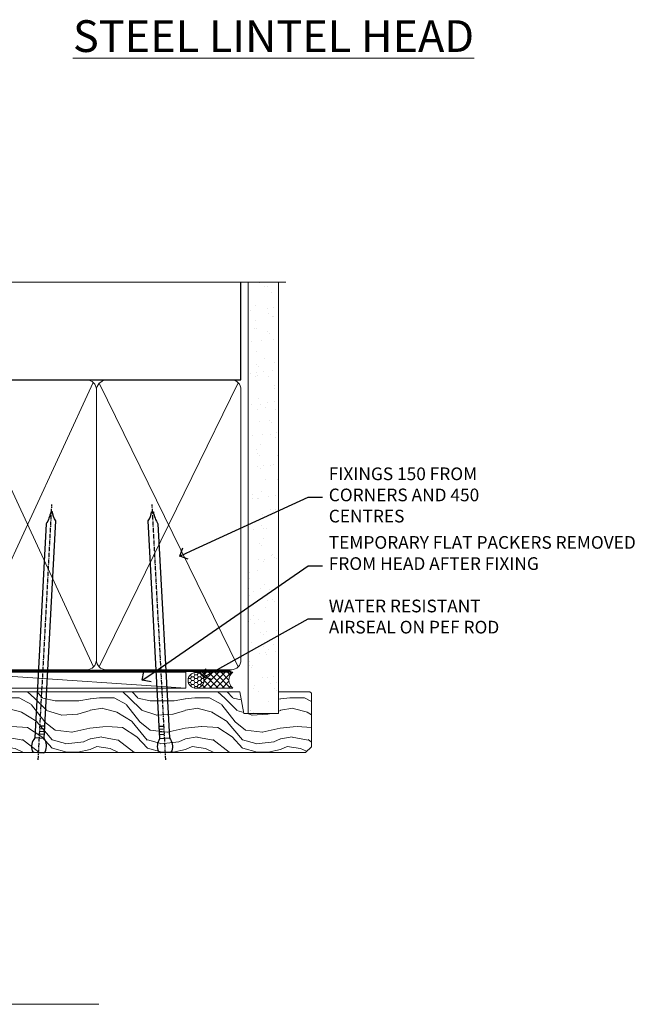
# Model space of a CAD drawing. Units: millimetres. Extents: x -28 to 10153, y -946 to 1833.
# Drawn here: x 1399 to 1598, y 914 to 1224 of the extents above; entities that cross this region are included whole.
import ezdxf
from ezdxf import colors
from ezdxf.entities.mleader import LeaderData, LeaderLine
from ezdxf.math import Vec2, Vec3

# ---------------------------------------------------------------- set-up
doc = ezdxf.new("R2010")
doc.units = ezdxf.units.MM
doc.linetypes.add('CENTER', pattern=[2, 1.25, -0.25, 0.25, -0.25])
doc.linetypes.add('Dashed', pattern=[564.4444465637206, 282.2222232818604, -282.2222232818602])
doc.layers.add('Aluminium Systems Ltd Joinery Detail', color=7, linetype='Continuous')
doc.layers.add('Aluminium Systems Ltd Notes', color=7, linetype='Continuous')
doc.styles.add('ASL TXT 50', font='romans.shx', dxfattribs={"height": 100})
doc.styles.get("Standard").update_dxf_attribs({"font": 'arial.ttf'})

# ---------------------------------------------------------------- blocks, each defined once
blk = doc.blocks.new('F329')
blk.add_lwpolyline([(17.09999999996862, 34.00000000004673), (17.09999999996498, 33.40000000005546, -0.9999999999999999), (16.09999999997225, 33.40000000005546), (16.09999999996862, 33.80000000005691), (14.29999999997298, 33.80000000004964), (14.29999999997298, 28.80000000002053), (16.09999999996862, 28.80000000002781), (16.09999999997589, 29.20000000005109, -0.9999999999999999), (17.09999999996862, 29.20000000005109), (17.09999999996862, 28.60000000005255), (18.59999999996862, 28.60000000005255), (18.59999999996498, 29.25000000004673, -0.9999999999999999), (19.49999999996643, 29.25000000004673), (19.49999999997007, 28.60000000003799, -0.4142135623720295), (18.49999999997371, 27.60000000003799), (16.59999999998317, 27.60000000003799), (16.59999999997225, 26.50000000001762, -0.9999999999999999), (15.79999999998026, 26.50000000001762), (15.79999999998026, 27.60000000002344), (14.29999999996934, 27.60000000002344), (14.29999999996571, 16.40000000002635), (15.79999999998026, 16.40000000002635), (15.7999999999839, 17.50000000003217, -0.9999999999999999), (16.59999999997225, 17.50000000003217), (16.59999999998317, 16.00004306679637), (27.82833391306039, 16.00005000007093, -0.2679491924303516), (28.69435931684271, 15.50005000007096), (29.29951905281186, 14.45188259069562, -0.3377022894521077), (29.18365384612397, 13.54989722801417, 0.1972789002252907), (28.64999999997517, 12.250000000054), (28.64999999997517, 10.40000000005546), (28.95240110178119, 10.40000000005546), (29.30401125039779, 10.83857840786675, 0.3667078038731517), (31.69598874954963, 10.83857840786675), (32.04759889816623, 10.40000000005546), (32.34999999997953, 10.40000000004818), (32.34999999997953, 12.250000000054, 0.1972789002235815), (31.81634615383072, 13.5498972280069, -0.3377022894572669), (31.70048094714284, 14.45188259069562), (32.30564068311205, 15.50005000007093, -0.2679491924303506), (33.17166608689431, 16.0000500000709), (44.39999999996061, 16.00005000007093), (44.39999999997517, 17.50000000003217, -0.9999999999999999), (45.19999999996716, 17.50000000003217), (45.19999999996716, 16.40000000002635), (46.69999999998171, 16.40000000002635), (46.69999999997808, 27.60000000002344), (45.19999999996716, 27.60000000002344), (45.19999999996352, 26.50000000001762, -0.9999999999999999), (44.39999999997517, 26.50000000001762), (44.39999999996789, 27.60000000001617, -0.127016653801013), (44.49999999997371, 27.98729833465347), (44.49999999997371, 29.25000000004673, -0.9999999999999999), (45.39999999997517, 29.25000000004673), (45.39999999997153, 28.60000000005255), (46.89999999997153, 28.60000000005255), (46.89999999997153, 34.00000000004673), (45.39999999997153, 34.00000000004673), (45.39999999997153, 33.35000000005255, -0.9999999999999999), (44.49999999997735, 33.35000000005255), (44.49999999997371, 34.50000000004673, -0.414213562373095), (44.99999999997371, 35.00000000004673), (47.49999999997371, 35.00000000004673, -0.414213562373095), (47.99999999997371, 34.50000000004673), (47.99999999997371, 5.750000000046725, -0.9999999999999999), (47.09999999997225, 5.750000000046725), (47.09999999997225, 6.40000000004818), (45.59999999997953, 6.40000000004818), (45.59999999997953, 1.000000000054001), (47.09999999997225, 1.000000000054001), (47.09999999997225, 1.65000000004818, -0.9999999999999999), (47.99999999997371, 1.65000000004818), (47.99999999997371, 0.5000000000540012, -0.4142135623645707), (47.49999999997371, 5.400124791776761e-11), (41.09999999997953, 4.672529030358419e-11, -0.4142135623816193), (40.59999999997225, 0.5000000000540012), (40.59999999999408, 3.30000000004236, -0.4142135623709029), (40.89999999999336, 3.600000000045299), (41.49999999999554, 3.60000000004527, -0.414213562374871), (41.79999999999481, 3.30000000004236), (41.7999999999839, 1.200000000043815), (44.29999999998026, 1.200000000051091), (44.29999999998026, 6.700000000051091, -0.414213562373095), (45.29999999998026, 7.700000000051091), (46.69999999997808, 7.700000000051091), (46.69999999997444, 15.0000000000249), (45.19999999996716, 15.0000000000249), (45.19999999996716, 14.90004269630606, -0.4142137432235993), (44.89999981472565, 14.60004269630315), (33.40260619456885, 14.60005000006947), (33.19479826779852, 14.24011615137294, -0.1603797957222494), (33.84999999997225, 12.250000000054), (33.84999999997225, 10.20000000003654), (35.19999999996716, 10.20000000003654, -0.414213562373095), (36.19999999996716, 9.200000000036539), (36.1999999999708, 8.800000000027808, -0.414213562373095), (35.89999999996789, 8.500000000024897), (35.29999999997662, 8.500000000032173, -0.4142135623659916), (34.99999999998099, 8.800000000035084), (34.99999999997371, 9.000000000054001), (30.79999999996934, 9.000000000054001), (30.49999999997371, 9.30000000004236), (30.1999999999708, 9.00000000003945), (25.99999999998099, 9.00000000003945), (25.99999999998099, 8.80000000004236, -0.4142135623659916), (25.69999999998535, 8.50000000003945), (25.09999999998317, 8.500000000032173, -0.4142135623695433), (24.7999999999839, 8.800000000035084), (24.7999999999839, 9.200000000029263, -0.414213562373095), (25.7999999999839, 10.20000000002926), (27.14999999996061, 10.20000000003654), (27.14999999998244, 12.25000000007583, -0.1603797945359014), (27.80520172294482, 14.24011613890923), (27.59739388770967, 14.60004985747526), (16.10000018522177, 14.60004269630315, -0.4142137432235994), (15.79999999998026, 14.90004269630606), (15.79999999998026, 15.0000000000249), (14.29999999997662, 15.0000000000249), (14.2999999999648, 8.800000000039631), (14.99999999995961, 8.800000000039631, -0.4142135623836172), (15.49999999995961, 8.300000000021669), (15.49999999994847, 8.000000000039563), (14.29999999997298, 8.00000000003945), (14.29999999996934, 3.600000000059822), (20.0999999999577, 3.60000000004527, -0.4142135623699871), (20.39999999995698, 3.30000000004236), (20.39999999997517, 0.5000000000540012, -0.414213562373095), (19.89999999997517, 5.400124791776761e-11), (18.74999999996643, 4.672529030358419e-11, -0.9999999999999999), (18.74999999996643, 0.9000000000554564), (19.39999999996789, 0.9000000000481805), (19.39999999996061, 2.40000000004818), (13.99999999997371, 2.40000000004818), (13.99999999997371, 0.9000000000481805), (14.64999999996789, 0.9000000000481805, -0.9999999999999999), (14.64999999996061, 5.400124791776761e-11), (13.49999999997371, 5.400124791776761e-11, -0.4142135623688329), (12.99999999996643, 0.5000000000540012), (12.99999999994665, 23.30000000011216, 0.414213562370964), (12.49999999995029, 23.80000000011216), (4.114256678145722, 23.80000000011935, 0.1790324006759727), (0.9904729642146037, 22.64444444455862, -0.9999999999993784), (0.2095270357322931, 23.55555555566798, -0.1790324006760845), (4.114256678146972, 25.0000000001238), (12.99999999997166, 25.00000000012358), (12.99999999997371, 34.50000000004673, -0.414213562373095), (13.49999999997371, 35.00000000004673), (18.99999999996643, 35.00000000004673, -0.414213562373095), (19.49999999996643, 34.50000000004673), (19.49999999996643, 33.35000000005255, -0.9999999999999999), (18.59999999996498, 33.35000000005255), (18.59999999996862, 34.00000000004673)], format="xyb", close=True)
blk = doc.blocks.new('SH251BX')
for p, q in [((-0.2405423936736355, 6.769971955096509), (-0.1116892806821994, 0.5)), ((0.2406386071446462, 6.769969977434442), (0.1117339736544665, 0.5)), ((-2.399999999999991, 5.5), (-1.249999999999986, 0.5)), ((-1.969181348383543, 5.589808257837603), (-1.016863522894184, 0.5)), ((-1.535036142188758, 5.661837235995932), (-0.787287630542508, 0.5)), ((-1.098297786556074, 5.715965255317627), (-0.560431040688897, 0.5)), ((-0.6597040672549923, 5.752100876885379), (-0.3354905287814489, 0.5)), ((0.6597919137770845, 5.75209545373454), (0.3355353731376312, 0.5)), ((1.098385336027306, 5.715956226912766), (0.5604761898704709, 0.5)), ((1.53512324671108, 5.66182461758882), (0.7873332421659853, 0.5)), ((1.969267860810575, 5.589792070744636), (1.016909760990544, 0.5)), ((2.400085774185541, 5.49998027156613), (1.250047037445896, 0.5))]:
    blk.add_line(p, q)
blk.add_lwpolyline([(2.399999999999991, 0), (2.399999999999991, 0.5), (-2.399999999999991, 0.5), (-2.399999999999991, 0)], close=True)
blk = doc.blocks.new('SH250B')
for p, q in [((-2.399999999999991, 5.5), (-1.249999999999986, 0.5)), ((-1.969181348383543, 5.589808257837603), (-1.016863522894184, 0.5)), ((-1.535036142188758, 5.661837235995932), (-0.7872876305424796, 0.5)), ((-1.098297786556074, 5.715965255317627), (-0.560431040688897, 0.5)), ((-0.6597040672549923, 5.752100876885379), (-0.3354905287814489, 0.5)), ((-0.2199959043364714, 5.770183056490396), (-0.1116892806821994, 0.5)), ((0.2200838995095609, 5.770181247754977), (0.1117339736544665, 0.5)), ((0.6597919137771129, 5.75209545373454), (0.3355353731376312, 0.5)), ((1.098385336027306, 5.715956226912766), (0.5604761898704993, 0.5)), ((1.53512324671108, 5.66182461758882), (0.7873332421659853, 0.5)), ((1.969267860810604, 5.589792070744636), (1.016909760990544, 0.5)), ((2.400085774185541, 5.49998027156613), (1.250047037445896, 0.5))]:
    blk.add_line(p, q)
blk.add_lwpolyline([(-2.399999999999991, 0), (2.399999999999991, 0), (2.399999999999991, 0.5), (-2.399999999999991, 0.5)], close=True)
blk = doc.blocks.new('DY221-Comp')
at = {"color": 1}
blk.add_lwpolyline([(-1.819871826605322, -0.8847475032971488), (-2.101763809020667, -0.9602802323379365, 0.3394542588633712), (-2.25, -1.153465397595937), (-2.25, -1.800000000000182, -0.1052493344124674), (-2.26733763571383, -1.881452198701481), (-3.793344089284346, -5.303630496754522, -0.9133919180647162), (-4.73584436496958, -4.981867646145474), (-3.771331644650672, -1.015104479071852, 0.1257362244887155), (-3.772484225380595, -0.9160877285103197), (-4.004079121606992, -0.05176380945886194, -0.1316524975874038), (-4.004079121606992, 0.05176380858210905), (-3.772484225380595, 0.9160877285103197, 0.1257362244887155), (-3.771331644650672, 1.015104479071852), (-4.73584436496958, 4.981867646145474, -0.913391918064716), (-3.793344089284346, 5.303630496754522), (-2.26733763571383, 1.881452198701481, -0.1052493344124674), (-2.25, 1.800000000000182), (-2.25, 1.153465397595937, 0.3394542588633712), (-2.101763809020667, 0.9602802323379365), (-1.819871826605322, 0.8847475032971488)], format="xyb", dxfattribs=at)
blk.add_lwpolyline([(0, 1.125), (-0.3014428414849135, 0), (0, -1.125), (0, -2.5), (-1, -2.5), (-1, -1.11803398874963, -0.447213595499958), (-2.25, 0, -0.4472135954999584), (-1, 1.11803398874963), (-1, 2.5), (0, 2.5)], format="xyb", close=True, dxfattribs=at)
blk = doc.blocks.new('DY445')
blk.add_lwpolyline([(4.749999978884219, 8.84397432038677), (6.249999978884219, 9.781278348250755), (6.249999978884226, 11.28127834825076), (0.3278039087574705, 10.7631533289369, 0.3639702342661976), (0.1459961176886502, 10.58134553786808), (-2.111577046548518e-08, 8.912602035332263), (1.749999978884219, 8.912602035332256), (1.749999978884226, 5.912602035332263), (-2.111577046548518e-08, 5.759496874161904), (-2.111577046548518e-08, 5.459496874161893), (2.488722065170698, 2.493553386861443), (1.949999978884229, 2.446421311520339), (1.949999978884229, 2.146421311520335), (3.751061303803276, 7.065573015552218e-09), (4.1545633216341, 7.065573015552218e-09), (6.249999978884219, 2.022622564681807), (6.249999978884205, 2.822622564681811), (4.749999978884226, 2.691389569392932), (4.749999978884219, 4.774702138350111), (6.249999978884212, 5.506301021198897), (6.249999978884212, 6.306301021198916), (4.749999978884219, 6.175068025910026)], format="xyb", close=True)
blk = doc.blocks.new('F338-20322')
blk.add_lwpolyline([(-1.19338636750399e-08, 1.300000700544706, -0.4142135623784227), (0.1999999880632259, 1.500000700545433), (0.9999999880588604, 1.500000700534518, -0.414213562373095), (1.19999998805595, 1.30000070053379), (1.19999998805595, 1.20000001407411), (8.999999988066136, 1.200000014066834), (8.999999988073412, 1.300000700537428, -0.4142135623837504), (9.199999988070502, 1.500000700541793), (9.799999988054495, 1.500000700541793, -0.4142135623624396), (9.999999988051584, 1.300000700541066), (9.999999988051584, 1.20000001407411), (15.21366464303328, 1.200000014070017, 0.6994329231743273), (15.34254053891728, 1.552941190540372, -0.137749303502272), (13.85344351037362, 3.744521663341716, -1.031095482841846), (13.69822486290544, 4.32380554197513, -0.1688100469614476), (14.12770015584972, 7.512011356063798, 0.5590845508764883), (13.94923893877991, 7.802297533288201), (12.23069327060757, 7.802297538199159), (11.42484443695186, 6.406526415087402), (11.56568541302393, 6.265685439011865, -0.1989123673763069), (11.79999998806746, 5.700000014069932), (11.79999998806746, 4.950000014079908, -0.9999999999999999), (10.99999998806739, 4.950000014079908), (10.99999998806733, 5.700000014069762), (10.58786795370874, 6.11213204843904, -0.3394542588596877), (10.54019236693212, 6.474264082792249), (11.24999998806739, 7.703686946198193), (11.24999998806739, 9.000000014069801), (11.45201377500202, 10.73470184144191, -0.9436512423673917), (12.04999998806746, 10.70000001406976), (12.04999998806746, 8.602297539429888), (14.87994044269637, 8.602297530628764, -0.05043928866974742), (15.61444443250339, 9.26024863450343, -0.9999999999999999), (16.08555554361614, 8.613677431165613, 3.070552082545738), (20.91444443251778, 8.613677431165655, -0.9999999999999999), (21.38555554363059, 9.260248634503714, -0.05043928866974742), (22.12005953343773, 8.602297530629102), (24.94999998806664, 8.60229753943048), (24.94999998806624, 10.70000001407033, -0.9436512423673031), (25.54798620113162, 10.73470184144259), (25.74999998806659, 9.000000014070537), (25.74999998806676, 7.703686946198872), (26.45980760920214, 6.474264082792956, -0.339454258859699), (26.41213202242558, 6.112132048439776), (25.99999998806699, 5.70000001407047), (25.99999998806705, 4.950000014080588, -0.9999999999999999), (25.19999998806698, 4.950000014080532), (25.19999998806686, 5.700000014070556, -0.1989123673763006), (25.43431456311039, 6.265685439012517), (25.5751555391824, 6.406526415088054), (24.76930670552657, 7.802297538199753), (23.05076103735423, 7.802297533288652, 0.5590845508763945), (22.87229982028443, 7.512011356064193, -0.3478276826590283), (21.6574594372175, 1.552941190540654, 0.6994329231743278), (21.78633533310149, 1.200000014070328), (26.99999998808319, 1.200000014074904), (26.99999998808319, 1.30000070054186, -0.4142135623624396), (27.19999998808022, 1.500000700542616), (27.79999998806427, 1.500000700542673, -0.4142135623837504), (27.99999998806136, 1.300000700538307), (27.99999998806864, 1.200000014067713), (35.79999998807882, 1.200000014075727), (35.79999998807882, 1.300000700535406, -0.414213562373095), (35.99999998807586, 1.500000700536162), (36.79999998807155, 1.500000700547162, -0.4142135623784227), (36.99999998806864, 1.300000700546434), (36.99999998807603, 0.2000000140758686, -0.4142135623784227), (36.79999998807894, 1.40714746521553e-08), (18.49999998806744, 1.406977112594632e-08), (0.19999998805595, 1.406974625695057e-08, -0.4142135623784227), (-1.194113963265409e-08, 0.2000000140741118)], format="xyb", close=True)
blk = doc.blocks.new('F306-20241')
for points in [[(77.51296657067414, 40.34080579097287, 0.6666226859083916), (77.6549955561828, 39.99999468602255), (77.94998955618084, 39.99999468602257), (77.94998955617538, 25.19999991253647), (45.04998980844593, 25.19999782243761), (45.04998980843501, 42.89995344532147), (52.70001113474845, 42.89995344532147), (52.70001113474845, 40.49996265348094, 0.4142135623752261), (53.20001113475209, 39.99996265348094), (53.50001113474772, 39.99996265348821, 0.4142135623698984), (54.00001113474227, 40.49996265348821), (54.00001113474408, 43.69995344533893, 0.414213562373095), (53.50001113474408, 44.19995344533893), (42.50000034547028, 44.19995344530983), (42.50000034546846, 53.69990840355243, 0.4142136823975805), (42.00000014057386, 54.1999084035524), (28.49998955620194, 54.19990287140902, 0.414213562373095), (27.99998955620194, 53.69990287140902), (27.99998955620194, 50.4999120795583, 0.4142135623752261), (28.49998955620558, 49.9999120795583), (28.79998955619939, 49.99991207956558, 0.414213562373095), (29.29998955619939, 50.49991207956558), (29.29998955619138, 52.69990287142065), (39.00000034545999, 52.69990287147402, -0.4142135623744603), (41.00000034547108, 50.69990287147567), (41.00000034547648, 44.19995867731416), (38.14998955618339, 44.19995867733454), (38.1499895561852, 47.69991207956267, 0.4142135623677756), (37.84998955618593, 47.9999120795583), (37.14998955618157, 47.99991207956558, 0.4142135623748682), (36.84998955618229, 47.69991207956994), (36.84998955618593, 35.19991225961351), (3.949989808458298, 35.19990973073075), (3.949989808449203, 52.8998708388863), (7.445005134736306, 52.8998708388863), (7.445005134736306, 51.41437582718578, 0.1062877986505431), (7.685810299818144, 50.2943753708569, 0.2949407518126937), (8.141625877579457, 49.99988004702391), (8.950011134752089, 49.99988004702394, 0.6666226859083622), (9.092040120260748, 50.3406911519742, -0.1977935470138203), (8.650011134752816, 51.4143758271712), (8.65001113480011, 52.93937582717265), (8.895384197207562, 52.93937582717265), (9.194760029977786, 52.58259360292506, -0.363970234266197), (11.15526223952347, 52.58259360293232), (11.45463807230098, 52.93937582717265), (11.70001113476664, 52.93937582717265), (11.70001113475209, 51.41437582717121, -0.1977935470142012), (11.25798214924598, 50.3406911519742, 0.6666226859217653), (11.40001113475282, 49.99988004703118), (12.50001113475864, 49.99988004705304, 0.4142135623698984), (13.00001113475318, 50.49988004705304), (13.00001113475318, 53.69987083890376, 0.414213562373095), (12.50001113475318, 54.19987083890376), (2.000000345483016, 54.19987083887466, -0.4142135623741606), (1.500000345481197, 54.69987083887466), (1.500000345481197, 62.69987083888921, 0.4142135623741606), (1.000000345479378, 63.19987083888921), (0.5000003454818795, 63.19987083888921, 0.4142135624700591), (3.4548187954897e-07, 62.69987083872368), (3.480642192243977e-07, 54.89987083821362, 0.4142135622761226), (2.000000348064219, 52.89987083887578), (2.000000345479378, 52.89987083887578), (2.049989808445929, 52.89987083887175, -0.4142135623741606), (2.549989808447748, 52.39987083887175), (2.5499898084623, 25.99999991799626, 0.414213562372787), (9.5499898084623, 18.99999991800362), (9.775012134747698, 18.99999991800362), (10.57501049586844, 19.00000055689091), (12.34998145345062, 19.00000166321482, -0.4142137449292868), (25.34998955616769, 6.000001663214761), (25.34998955616956, 0.4999999179890722, 0.414213562373095), (25.84998955616956, -8.201092782655905e-08), (30.89998955616883, -8.201092782655905e-08, 0.414213562373095), (31.39998955616883, 0.4999999179890722), (31.39998955616883, 3.024999917983251, 0.170570731648063), (30.73515439132335, 4.917153968493942, 1.000000000006803), (29.56482472099616, 3.978895761636558, -0.1705707316480453), (29.89998955615427, 3.024999917983266), (29.89998955615792, 1.499999917989072), (29.59758845434826, 1.499999917989072), (29.32888539980976, 1.835164753156306, -0.3513641844633619), (27.42109371252138, 1.835164753156285), (27.15239065796831, 1.499999917989072), (26.84998955615865, 1.499999917989072), (26.84998955616774, 3.024999917997803, -0.1705705329738753), (27.18515365471339, 3.978894842806803, 0.6061962302245082), (26.64998955042083, 5.196362776671009), (26.64998955616883, 8.999999917989072), (30.14982782848355, 10.27383687385256, 0.315298788879153), (31.399989556167, 12.05925285334547), (31.39998955617065, 18.49999991800362, -0.414213562373095), (31.89998955617065, 18.99999991800362), (47.26298403994164, 18.99999991800357, 0.1989123673793711), (48.60648692419461, 19.55649703374765), (50.89967848123828, 21.84968859078612, -0.1989127773880363), (55.84943699283966, 23.89994112246593), (74.39447100641391, 23.89991186555201, 0.6621348866904504), (75.45719020853231, 23.3494252053388, -0.1746888556489958), (76.42999555617696, 23.69999991798615), (77.95499555618207, 23.69999991800071), (77.95499555618207, 23.45462685553142), (77.59821333193813, 23.15525102275208, -0.363970234267187), (77.59821333193632, 21.19474881321007), (77.95499555618207, 20.895372980438), (77.95499555618207, 20.64999991802691), (76.42999555618425, 20.64999991798325, -0.1746888556485237), (75.45719020853231, 21.0005746306306, 0.3870503614449076), (74.58293245585864, 20.95961932574936), (73.38582128716061, 19.76250815705501, 0.6681786379194946), (73.70166254119667, 18.99999991800365), (76.02999555617552, 18.99999991800362), (76.42999555617698, 19.39999991800508), (76.82999555617843, 18.99999991800362), (80.7501251170057, 18.99999991800362), (81.1501295561853, 19.40000435719051), (87.35012955618603, 19.40000435719051), (87.75012955618749, 19.00000435718906), (90.1501295561853, 19.00000435718906, 0.9999999999999999), (90.1501295561853, 20.20000435719342), (79.34998955618593, 20.20000435719342), (79.34998955617866, 42.89998913284583), (82.80000009321574, 42.89999041302147), (82.8000000932121, 40.10000435720215, 0.4142135623736278), (83.3000000932121, 39.60000435720215), (83.60000009320956, 39.60000435719488, 0.414213562373095), (84.10000009320956, 40.10000435719488), (84.10000009321502, 43.69999070987618, 0.4142135623688329), (83.60000009321138, 44.19999070987618), (69.49998955619284, 44.19998547784419, 0.414213562373095), (68.99998955619284, 43.69998547784419), (68.99998955619284, 40.49999468600075, 0.4142135623752261), (69.49998955619648, 39.99999468600075), (69.7999895561903, 39.99999468600075, 0.414213562373095), (70.2999895561903, 40.49999468600075), (70.2999895561812, 42.89998547785584), (73.69998955616629, 42.89998547787039), (73.69998955616629, 41.41449046618439, 0.1062877986505431), (73.94079472124812, 40.29449000985554, 0.2949407518126937), (74.39661029900944, 39.99999468602255), (75.20499555618207, 39.99999468602985, 0.6666226859045471), (75.34702454169073, 40.34080579097287, -0.1977935470138129), (74.9049955561828, 41.41449046616982), (74.90499555616825, 42.93949046617129), (75.1503686186339, 42.93949046617129), (75.44974445141142, 42.58270824193099, -0.3639702342667964), (77.41024666095525, 42.582708241931), (77.70962249372732, 42.93949046617129), (77.95499555613478, 42.93949046617129), (77.95499555618207, 41.41449046616984, -0.1977935470138128)], [(8.650014134753832, 22.19999391800596), (8.650014134753832, 20.67499767828488), (8.948488358454227, 20.67499767828488), (9.145448455445717, 21.07499767828631, 0.388515209728193), (11.20457381406104, 21.07499767828634), (11.40153391105432, 20.67499767828488), (11.70000813475289, 20.67499767828488), (11.70000813475289, 22.19999391800596, 0.1725929155824973), (11.35731217199699, 23.16320734572584, -1.000000000005028), (12.44270309751147, 24.04746869783044, -0.1725929155825966), (13.10000513475333, 22.19999391800596), (13.10000513492274, 20.38045633724137, -0.3138049261059122), (26.0966023214672, 10.28843231800121), (29.67099962782922, 11.58940654295347, 0.3152987888791591), (29.99998955616692, 12.05925285334635), (29.99998955617056, 18.49999991800439, -0.414213562373095), (31.89998955617065, 20.3999999180036), (47.26298403994164, 20.39999991800354, 0.1989123673793711), (47.61653743053451, 20.54644652740987), (48.96298214804412, 21.89289124491654, 0.6681786608926974), (48.25587530332947, 23.59999802610383), (44.44998987198986, 23.59999778432029, -0.4142135809802088), (43.44998980846103, 24.59999778432012), (43.4499898084579, 42.79995867729659), (38.44998955618374, 42.79995867733243), (38.44998955618607, 34.59991230573337, -0.4142135398597311), (37.44998963305179, 33.59991230573308), (28.44998955618624, 33.59991161394143), (25.44998955618647, 33.79991138334421), (3.949989808457843, 33.79990973073077), (3.949989808462391, 25.99999991799714, 0.2950301504993322), (7.250017135054236, 20.89410864403625), (7.250017134755211, 22.19999391800596, -0.1725930987739162), (7.907320486604107, 24.04747031144873, -1.000000000004079), (8.992710782906784, 23.16320818701557, 0.17259309877381)]]:
    blk.add_lwpolyline(points, format="xyb", close=True)
blk = doc.blocks.new('Residential Double Hung Head')
at = {"layer": 'Aluminium Systems Ltd Joinery Detail', "lineweight": 5}
h = blk.add_hatch(dxfattribs=at)
h.set_pattern_fill('NET', color=256, scale=0.5, angle=-45.00000000000003)
h.set_pattern_definition([(314.9999999999999, (355.6295438954012, -293.106271496281), (1.122532015133645, 1.122532015133644), []), (44.99999999999994, (355.6295438954012, -293.106271496281), (-1.122532015133644, 1.122532015133645), [])])
edge = h.paths.add_edge_path()
edge.add_line((-169.3951778951682, -54.93264675007056), (-169.39517789517, -54.84106468040325))
edge.add_arc((-158.7879192827313, -49.93264675007556), 11.68787841526074, -155.1680647283649, -154.6723800044614)
edge.add_line((-169.3523171287975, -54.93264675007056), (-169.3951778951682, -54.93264675007056))
edge = h.paths.add_edge_path()
edge.add_arc((-173.4797765176399, -36.89667547434063), 16.12503820224115, -104.38586813227232, -75.66021161576703, ccw=False)
edge.add_line((-177.4860580755535, -52.51610456449824), (-177.4860580755535, -55.42703625669681))
edge.add_line((-177.4860580755535, -55.42703625669681), (-169.4860580755535, -55.42703625668226))
edge.add_line((-169.4860580755535, -55.42703625668226), (-169.4860580755544, -52.51932153795867))
blk.add_line((-109.3318269373212, -18.31208952890991), (-109.3318269373212, -91.89538613325522))
at = {"layer": 'Aluminium Systems Ltd Joinery Detail', "linetype": 'Continuous', "lineweight": 5}
blk.add_line((-193.6318015059162, -36.96782146457844), (-193.6318015059162, -91.89538613325522), dxfattribs=at)
at = {"layer": 'Aluminium Systems Ltd Joinery Detail', "lineweight": 5, "ltscale": 3}
for p, q in [((-181.4860580755535, -52.51610456449778), (-181.4860580755503, -90.09529249894467)), ((-180.4860580755535, -52.51610456449824), (-180.4860580755503, -90.09529249894513)), ((-179.4860580755535, -52.51610456449824), (-179.4860580755503, -90.09529249894513)), ((-178.4860580755535, -52.51610456449824), (-178.4860580755503, -90.09529249894513)), ((-168.4778389460262, -52.51610456449733), (-168.477838946023, -90.09529249894422)), ((-167.4778389460262, -52.51610456449778), (-167.477838946023, -90.09529249894467)), ((-166.4778389460262, -52.51610456449778), (-166.477838946023, -90.09529249894467)), ((-165.4778389460262, -52.51610456449778), (-165.477838946023, -90.09529249894467))]:
    blk.add_line(p, q, dxfattribs=at)
at = {"layer": 'Aluminium Systems Ltd Joinery Detail', "lineweight": 5}
for p, q in [((-169.4860580755535, -59.29837723184581), (-177.4860580755535, -55.42703625668226)), ((-169.4860580755535, -55.42703625668226), (-177.4860580755535, -59.29837723184581))]:
    blk.add_line(p, q, dxfattribs=at)
for points in [[(-182.4860580755503, -90.09529249894513), (-182.4860580755535, -52.51610456449824), (-181.4908751339544, -51.51610456449824), (-178.4861197276273, -51.51610456449824), (-177.4860580755535, -52.51610456449824), (-177.4860580755503, -90.09529249894513)], [(-169.477838946023, -90.09529249894467), (-169.4778389460262, -52.51610456449778), (-168.4826560044266, -51.51610456449778), (-165.4779005981, -51.51610456449778), (-164.4778389460262, -52.51610456449778), (-164.477838946023, -90.09529249894467)]]:
    blk.add_lwpolyline(points, dxfattribs=at)
blk.add_lwpolyline([(-169.4860580755535, -55.42703625668226), (-177.4860580755535, -55.42703625668226), (-177.4860580755535, -59.29837723184581), (-169.4860580755535, -59.29837723184581)], close=True, dxfattribs=at)
at = {"layer": 'Aluminium Systems Ltd Joinery Detail', "linetype": 'Continuous', "lineweight": 5}
blk.add_lwpolyline([(-55.81747057155917, -91.89538613325522), (-149.1313350116366, -91.89538613325522), (-149.99484034225, -89.03279151836932), (-150.24484034225, -87.92627856307315), (-151.1493384123028, -91.89538613325522), (-210.1102067508941, -91.89538613325522)], dxfattribs=at)
at = {"layer": 'Aluminium Systems Ltd Joinery Detail', "lineweight": 5}
blk.add_arc((-173.4760048484086, -35.57001573940086), 17.41408778410823, 256.6866556228487, 283.2453727299734, dxfattribs=at)
at = {"color": 0, "xscale": -1, "rotation": 180}
blk.add_blockref('F306-20241', (-193.6318018513981, 26.82328438850667), dxfattribs=at)
at = {"layer": 'Aluminium Systems Ltd Joinery Detail'}
for name, p in [('F338-20322', (-150.5652359650508, -19.01258605210713)), ('SH250B', (-159.4300323948628, -31.77662191017642))]:
    blk.add_blockref(name, p, dxfattribs=at)
for name, p, rotation in [('SH251BX', (-188.3300323948733, -33.07662191017933), 90), ('F329', (-142.7300323948934, -29.37662185408461), 180)]:
    blk.add_blockref(name, p, dxfattribs=dict(at, rotation=rotation))
at = {"layer": 'Aluminium Systems Ltd Joinery Detail', "xscale": -1, "rotation": 180}
for name, p in [('DY445', (-188.9002987473305, -55.42317664881291)), ('DY221-Comp', (-159.8300323948652, -60.67662185413162))]:
    blk.add_blockref(name, p, dxfattribs=at)
blk = doc.blocks.new('Nail 75 JH')
at = {"linetype": 'CENTER'}
blk.add_line((0, 2.300118051928621), (0, -78.25849807356508), dxfattribs=at)
for p, q in [((1.5, -4.488319011024487), (-1.5, -4.488319011024458)), ((1.499999999999886, -5.730112436134704), (0.1255879953777708, -5.730112436134732)), ((1.499999999999886, -6.600592455787137), (0.1255879953777708, -6.600592455787137)), ((1.499999999999886, -7.471072475439541), (0.1255879953777708, -7.471072475439541)), ((1.499999999999886, -8.341552495091946), (0.1255879953778276, -8.341552495091946))]:
    blk.add_line(p, q)
blk.add_lwpolyline([(-1.5, -4.488319011024458, -0.2475267649991796), (-2.057234792368547, -0.3562033463117587, -0.331135080274166), (-1.578358480166685, 0), (1.578358480166685, 0, -0.331135080274166), (2.057234792368547, -0.3562033463117587, -0.2475267649991796), (1.499999999999886, -4.488319011024487), (1.5, -73.20877276569331, 0.1245641564323093), (0.2845258915276077, -75.96790802185205), (-0.2515467734666004, -75.96790802185205, 0.1012549879648114), (-1.5, -72.05351818931658)], format="xyb", close=True)
blk = doc.blocks.new('Brick Veneer Residential Liner')
at = {"layer": 'Aluminium Systems Ltd Joinery Detail', "lineweight": 5}
h = blk.add_hatch(dxfattribs=at)
h.set_pattern_fill('HONEY', color=256, scale=0.2211125000000359, angle=360, style=0)
h.set_pattern_definition([(0, (-467.4951966491889, -268.0209684003905), (1.053048281250171, 0.6079775633750983), [0.7020321875001139, -1.404064375000228]), (120, (-467.4951966491889, -268.0209684003905), (-1.053048155438884, 0.6079777812866397), [0.7020321875001022, -1.404064375000204]), (59.99999999999994, (-467.4951966491889, -268.0209684003905), (1.258112869470804e-07, 1.215955344661738), [-1.404064375000228, 0.7020321875001139])])
edge = h.paths.add_edge_path()
edge.add_arc((52.83475623939216, 2.930632996624809), 2.5, 180.0000000000001, 360.00000000000006, ccw=False)
edge.add_arc((52.83475623939216, 2.930632996624809), 2.5, 0, 180.0000000000001, ccw=False)
h = blk.add_hatch(dxfattribs=at)
h.set_pattern_fill('NET', color=256, scale=0.4422249999999999, angle=225, style=0)
h.set_pattern_definition([(315, (-1834.954448102441, 4373.742029692468), (-0.9928234407849511, -0.9928234407849515), []), (225, (-1834.954448102441, 4373.742029692468), (-0.9928234407849515, 0.9928234407849511), [])])
edge = h.paths.add_edge_path()
edge.add_line((64.43456022031728, 5.493939559483351), (53.69162340054049, 5.500494018390327))
edge.add_arc((52.85522487365483, 3.035632060506032), 2.602903564714436, 283.05461229937526, 431.25644836746125, ccw=False)
edge.add_line((53.4431679159095, 0.4999999999995453), (64.47917578509782, 0.4999999999995453))
edge.add_arc((66.38332191296081, 3.014180606625814), 3.153866927914105, 128.1626499734255, 232.8610770962096, ccw=False)
h = blk.add_hatch(dxfattribs=at)
h.set_pattern_fill('WOOD-3', color=256, scale=97.5, angle=30, style=0, pattern_type=2)
h.set_pattern_definition([(4.76359999999984, (491.137605329045, -7171.838047056802), (-330.0000283895876, -29.9997459798375), [3.612479999999951, -357.6353699999959]), (348.6901, (494.7376053290444, -7171.538047056801), (120.0000225669286, -29.9999289648483), [4.58912999999999, -148.3814699999997]), (314.9999999999999, (499.2376053290444, -7172.438047056798), (-3.306523113702664e-14, -30.00000928346856), [3.39411, -39.03228]), (313.1523999999999, (501.637605329045, -7174.838047056802), (420.0000850164654, -449.9999261252569), [6.579509999999999, -651.37185]), (347.0054000000001, (506.137605329045, -7179.638047056803), (-270.0000230324819, 59.99992732735074), [4.002509999999999, -396.2474099999998]), (360, (510.0376053290455, -7180.538047056801), (29.99999999999997, -30.00000000000003), [7.5, -22.5]), (9.462299999999765, (517.5376053290455, -7180.538047056801), (-150.0000232108592, -29.99994417607295), [3.649649999999993, -178.8332099999998]), (5.710599999999713, (491.137605329045, -7179.938047056798), (-269.9999827048756, -30.00003943998845), [3.014969999999958, -298.4813099999965]), (360, (494.137605329045, -7179.638047056803), (29.99999999999997, -30.00000000000003), [4.5, -25.5]), (331.6992, (498.637605329045, -7179.638047056803), (329.9998535928922, -180.0002662262795), [4.429439999999992, -438.5152499999991]), (307.8749999999999, (502.5376053290455, -7181.7380470568), (-120.0000559467582, 149.9999729816166), [6.841049999999986, -335.2115699999996]), (320.7106, (506.7376053290444, -7187.138047056803), (180.0000191874755, -149.9999889572949), [4.263809999999983, -422.1163199999984]), (353.6597999999999, (510.0376053290455, -7189.838047056802), (239.9999820781927, -30.00004736879107), [5.43324, -266.22831]), (11.88869999999988, (515.4376053290433, -7190.438047056798), (-419.9999190314803, -90.00031605746501), [5.82494999999993, -576.669689999991]), (6.709799999999706, (491.137605329045, -7189.2380470568), (270.0000299325391, 29.99981643732056), [5.135159999999993, -508.3820999999995]), (356.6335, (496.2376053290444, -7188.638047056803), (479.999979659061, -30.00032890063538), [5.10881999999993, -505.7727899999929]), (326.3098999999999, (501.3376053290439, -7188.938047056798), (-59.99998673313475, 30.00004003521583), [5.408339999999997, -102.75822]), (312.5103999999999, (505.8376053290439, -7191.938047056798), (299.9997215504041, -330.0002602161362), [4.883640000000001, -483.48096]), (345.0686, (509.137605329045, -7195.538047056801), (330.0000160477658, -89.99990861934462), [4.657259999999937, -461.0679899999937]), (360, (513.637605329045, -7196.7380470568), (29.99999999999997, -30.00000000000003), [3.6, -26.4]), (12.99459999999981, (517.2376053290444, -7196.7380470568), (270.0000230324819, 59.99992732735004), [4.002509999999988, -396.2474099999986]), (360, (500.4376053290433, -7166.7380470568), (29.99999999999997, -30.00000000000003), [0, -30]), (136.8475999999999, (504.637605329045, -7171.2380470568), (449.9999261252561, -420.0000850164664), [6.579509999999987, -651.3718499999991]), (153.4348999999999, (499.8376053290439, -7196.7380470568), (-29.99997473822719, 30.00003928189145), [2.683289999999972, -64.39874999999913]), (171.8698999999998, (497.4376053290433, -7195.538047056801), (-179.9999932938336, 29.99998067446644), [4.242629999999988, -207.8893799999995]), (203.1985999999998, (493.2376053290444, -7194.938047056798), (-149.9999919200123, -60.00003975794547), [2.284739999999974, -226.1884499999973]), (333.4349, (504.637605329045, -7171.2380470568), (29.9999747382272, -30.00003928189145), [3.354089999999999, -63.72794999999999]), (353.2901999999999, (507.637605329045, -7172.7380470568), (-270.0000299325392, 29.99981643732125), [5.135160000000001, -508.3821000000002]), (10.12469999999981, (512.7376053290444, -7173.338047056802), (509.9999636894718, 90.00025765850859), [8.532869999999988, -844.7548799999987]), (10.30479999999971, (491.137605329045, -7168.538047056801), (180.0000288254371, 29.99984626607953), [3.354089999999962, -332.0560799999968]), (344.4759, (494.4376053290433, -7167.938047056798), (-330.0000307388759, 89.99993332816857), [5.604449999999995, -554.8417799999994]), (317.1211, (499.8376053290439, -7169.438047056798), (-390.0000237882238, 359.9999925974296), [5.731499999999947, -567.4176899999933]), (325.3047999999999, (504.0376053290455, -7173.338047056802), (299.9998277696255, -210.000258287834), [4.743419999999994, -469.5982199999992]), (350.5377, (507.9376053290433, -7176.038047056801), (150.0000232108592, -29.99994417607323), [5.474489999999999, -177.0084]), (6.581899999999838, (513.3376053290439, -7176.938047056798), (-510.0000431378999, -59.99960101098861), [7.85174999999999, -777.3233999999987]), (8.130099999999889, (491.137605329045, -7176.038047056801), (-179.9999932938336, -29.99998067446629), [4.242629999999993, -207.8893799999996]), (348.6901, (495.3376053290439, -7175.438047056798), (120.0000225669286, -29.9999289648483), [4.58912999999999, -148.3814699999997]), (317.4895999999999, (499.8376053290439, -7176.338047056802), (-330.0002602161357, 299.9997215504046), [4.88364, -483.4809599999999]), (314.9999999999999, (503.4376053290433, -7179.638047056803), (-3.306523113702664e-14, -30.00000928346856), [5.51544, -36.91098]), (342.646, (507.3376053290439, -7183.538047056801), (-390.0000605729049, 119.999835067774), [5.028929999999934, -497.8627199999933]), (3.366499999999665, (512.137605329045, -7185.038047056801), (-479.999979659061, -30.00032890063396), [5.108819999999987, -505.7727899999987]), (17.10269999999988, (517.2376053290444, -7184.7380470568), (300.0000519287099, 89.99986480290859), [4.080449999999997, -403.9636799999997]), (8.746199999999785, (491.137605329045, -7183.538047056801), (209.9999800906905, 30.00012591172568), [3.945869999999958, -390.6425099999946]), (345.0686, (495.0376053290455, -7182.938047056798), (330.0000160477658, -89.99990861934462), [4.657259999999937, -461.0679899999937]), (327.9946, (499.5376053290455, -7184.138047056803), (-149.9999683436264, 90.000033161331), [5.66039999999999, -277.3590599999995]), (310.1009, (504.3376053290439, -7187.138047056803), (-329.9999417935546, 390.0000578863894), [7.451849999999999, -737.7326999999999]), (344.0546, (509.137605329045, -7192.838047056802), (-120.0000037995646, 29.99999667889151), [4.368060000000001, -214.03524]), (6.008999999999806, (513.3376053290439, -7194.038047056801), (299.9999925271812, 29.99997952445504), [5.731499999999953, -567.4176899999941]), (23.19859999999977, (519.0376053290455, -7193.438047056798), (149.9999919200123, 60.00003975794549), [2.284739999999997, -226.1884499999996]), (9.462299999999765, (491.137605329045, -7192.538047056801), (-150.0000232108592, -29.99994417607295), [3.649649999999993, -178.8332099999998]), (349.9919999999998, (494.7376053290444, -7191.938047056798), (329.9999866372434, -60.00010416469986), [5.178809999999978, -512.7014999999973]), (322.5946, (499.8376053290439, -7192.838047056802), (389.9997739494009, -300.000298578452), [6.42026999999999, -635.6077499999994]), (330.9453999999999, (504.9376053290433, -7166.7380470568), (210.0000115370904, -120.0000008159787), [3.08868, -305.78022]), (349.2156999999999, (507.637605329045, -7168.2380470568), (-479.999985110828, 90.00001649037998), [6.413279999999989, -634.9134899999991]), (7.124999999999709, (513.9376053290433, -7169.438047056798), (-210.0000113953586, -29.99994845681877), [7.256039999999998, -234.6117])])
h.paths.add_polyline_path([(89.19844568975009, -18.01406915317193), (87.31910771891239, -19.78105676352379), (-36.198316336056, -19.78105676352334), (-36.19832753127798, -0.6999980019900249), (66.61052614437563, -0.6815996911755065), (67.94655193466701, -7.573135174357503), (78.82372946714281, -7.573135174358413), (78.82372946714281, -0.6999980019909344), (88.7611042199726, -0.6999980019909344), (89.19844568974827, -1.116391441491032)])
blk.add_line((-24.29562078165532, 5.500494018390327), (49.63578624790011, 0.4999999999995453), dxfattribs=at)
blk.add_lwpolyline([(-24.29562078165532, 5.500494018390327), (49.63578624789193, 5.500494018390327), (49.63578624790011, 0.4999999999995453), (-24.29562078165941, 0.4999999999995453)], close=True, dxfattribs=at)
blk.add_lwpolyline([(53.41781729646277, 5.505638252504923), (64.43456022031728, 5.493939559483351, 0.4915106188759529), (64.47917578509782, 0.4999999999995453), (53.4431679159095, 0.4999999999995453, 0.8101017670941715)], format="xyb", close=True, dxfattribs=at)
at = {"layer": 'Aluminium Systems Ltd Joinery Detail', "lineweight": 5, "elevation": 1.000000000000014}
blk.add_lwpolyline([(88.7611042199726, -0.6999980019909344), (78.82372946714281, -0.6999980019909344), (78.82372946714281, -7.573135174357503), (67.94655193466701, -7.573135174357503), (66.6140929282667, -0.6999980019909344), (-36.19832193366699, -0.6999980019904797), (-36.19832193366699, -19.78105676352334), (87.31910771891239, -19.78105676352379), (89.19844568975009, -18.01406915317193), (89.19844568974827, -1.116391441491032)], close=True, dxfattribs=at)
at = {"layer": 'Aluminium Systems Ltd Joinery Detail', "lineweight": 5, "ltscale": 0.12}
blk.add_circle((52.83475623939216, 2.930632996624809), 2.5, dxfattribs=at)
at = {"layer": 'Aluminium Systems Ltd Joinery Detail', "xscale": -1, "rotation": 176.9573134649779}
blk.add_blockref('Nail 75 JH', (3.261778490630149, -19.80563928764468), dxfattribs=at)
at = {"layer": 'Aluminium Systems Ltd Joinery Detail', "rotation": 183.0426865350221}
blk.add_blockref('Nail 75 JH', (43.18725174043493, -19.80563928764468), dxfattribs=at)
blk = doc.blocks.new('90mm Framing Head CC')
at = {"layer": 'Aluminium Systems Ltd Joinery Detail'}
h = blk.add_hatch(dxfattribs=at)
h.set_pattern_fill('AR-SAND', color=0, scale=0.15)
h.set_pattern_definition([(37.50000000000001, (61.66049999999956, 88.74500000000046), (-0.2400046943976069, 7.341198559940135), [0, -5.791200000000001, 0, -6.476999999999999, 0, -6.191249999999999]), (7.499999999999991, (61.66049999999956, 88.74500000000046), (6.74284924707004, 10.75237650852531), [0, -3.124199999999989, 0, -5.219699999999978, 0, -2.000249999999989]), (327.5, (56.97419999999948, 88.74500000000046), (11.86488555362187, 0.02155777017818536), [0, -1.905, 0, -6.858, 0, -8.9535]), (317.5, (56.97419999999948, 88.74500000000046), (11.45334678708446, 3.343939848858243), [0, -0.9524999999999999, 0, -4.495799999999999, 0, -5.1435])])
h.paths.add_polyline_path([(180.6136284965058, 88.77083214757897), (171.1136391138482, 88.77083214757897), (171.1136391138488, -47.32775725855242), (180.6136284965063, -47.32775725855242)])
at = {"layer": 'Aluminium Systems Ltd Joinery Detail', "color": 0, "linetype": 'Dashed'}
blk.add_line((79.90702482397342, 57.89869373908152), (79.9070248239733, 87.85823313036201), dxfattribs=at)
at = {"layer": 'Aluminium Systems Ltd Joinery Detail', "color": 0}
for p, q in [((168.8134264280377, 57.89869373908152), (168.8134264280376, 88.77083214757897)), ((79.90872482396975, 57.89869373908152), (168.8134264280374, 57.89869373908152))]:
    blk.add_line(p, q, dxfattribs=at)
at = {"layer": 'Aluminium Systems Ltd Joinery Detail', "color": 0, "lineweight": 5}
for p, q in [((80.79699455334861, -32.57602347560749), (122.244289406273, 57.10360253296733)), ((80.79699455334861, 57.00872400970513), (122.3435558966332, -32.5760234756093)), ((124.1251953553808, -32.57602347560749), (167.9234566986624, 57.00872400970741)), ((124.156780866489, 56.83465201547335), (167.9234566986624, -32.57602347560749))]:
    blk.add_line(p, q, dxfattribs=at)
at = {"layer": 'Aluminium Systems Ltd Joinery Detail', "color": 0, "linetype": 'Continuous', "lineweight": 5, "ltscale": 0.12}
blk.add_lwpolyline([(182.9879480272294, 88.77083214757897), (90.07936763175945, 88.77083214757897), (89.17565722327396, 85.33692842854236), (87.90906395990584, 92.75495333630408), (86.87170076539456, 88.77083214757897), (12.7762905931898, 88.77083214757897)], dxfattribs=at)
at = {"layer": 'Aluminium Systems Ltd Joinery Detail', "color": 0, "linetype": 'Dashed', "lineweight": 5, "ltscale": 0.01, "const_width": 0.25, "elevation": 0.25}
blk.add_lwpolyline([(79.76741611105064, 88.09570524321919), (79.76838801660631, -30.42770456154437, 0.4175702237706115), (82.91930208207407, -33.61188268707599), (165.3356062361571, -33.6039375219865, 0.8591327104487766), (165.4728671864981, -33.94403179512517, 0.00905533045714731)], format="xyb", dxfattribs=at)
at = {"layer": 'Aluminium Systems Ltd Joinery Detail', "color": 0, "lineweight": 5, "elevation": 1.000000000000014}
blk.add_lwpolyline([(171.1136391138482, 88.77083214757897), (171.1136391138488, -47.32775725855242), (180.6136284965063, -47.32775725855242), (180.6136284965058, 88.77083214757897)], dxfattribs=at)
at = {"layer": 'Aluminium Systems Ltd Joinery Detail', "color": 0, "linetype": 'CENTER', "lineweight": 5, "ltscale": 3, "const_width": 0.5, "elevation": 0.5}
blk.add_lwpolyline([(79.36830193081079, 82.75883188046976), (79.36883064616336, -30.42744648484802, 0.4209157528546889), (82.93271877258235, -33.99656746675862), (165.7748797079018, -33.99656746675862)], format="xyb", dxfattribs=at)
at = {"layer": 'Aluminium Systems Ltd Joinery Detail', "color": 0, "lineweight": 5}
blk.add_lwpolyline([(79.90702482397336, -28.31915385572245), (79.90702482397336, 54.86014701894567, -0.4142135623730941), (82.9455715441083, 57.89869373908152), (120.1949789058728, 57.89869373908152, -0.4142135623730958), (123.2335256260087, 54.86014701894567), (123.2335256260087, -28.31915385572245), (123.2335256260082, -30.42744648484802, -0.4142135623730958), (120.1949789058728, -33.46599320498387), (82.9455715441083, -33.46599320498387, -0.4142135623730941), (79.9070248239729, -30.42744648484802)], format="xyb", close=True, dxfattribs=at)
for points in [[(168.8134264280378, -28.5274391957231), (168.8134264280377, 54.86014701894703, 0.4142135623732923), (165.774879707902, 57.89869373908152), (126.2737723461404, 57.89869373908152, 0.3681854241386793), (123.2352256260055, 54.65186167894592), (123.2352256260055, -28.5274391957231)], [(168.8134264280378, 52.7518543898201), (168.8134264280378, -30.42744648484802, -0.4142135623730958), (165.7748797079024, -33.46599320498387), (126.2737723461409, -33.46599320498387, -0.4142135623730941), (123.2352256260055, -30.42744648484802), (123.2352256260055, 52.75185438982101)]]:
    blk.add_lwpolyline(points, format="xyb", dxfattribs=at)
blk = doc.blocks.new('_Open90')
at = {"color": 0, "linetype": 'ByBlock', "lineweight": -2}
for p, q in [((0, 0), (-1, 0)), ((-0.5, 0.5), (0, 0)), ((0, 0), (-0.5, -0.5))]:
    blk.add_line(p, q, dxfattribs=at)
blk = doc.blocks.new('Liner Head Text Residential')
at = {"layer": 'Aluminium Systems Ltd Notes', "color": 3, "lineweight": 5, "ltscale": 0.12}
ml = blk.add_multileader_mtext('Standard', dxfattribs=at)
ml.set_content('FIXINGS 150 FROM CORNERS AND 450 CENTRES', color=3)
ml.set_leader_properties(color=8)
ml.set_arrow_properties(name='OPEN90')
ml.build(insert=Vec2(0, 0))
ml.multileader.update_dxf_attribs({"text_left_attachment_type": 2, "text_right_attachment_type": 2})
ctx = ml.context
ctx.base_point, ctx.plane_origin = Vec3(14.19518965898476, 72.99658405795572, -1.000000000000014), Vec3(-210.3718602345575, -58.0415211225004, -1.000000000000014)
ctx.left_attachment, ctx.right_attachment = 2, 2
notes = []
notes.append((ctx, [(0, (1, 1, 0), (9.730354156774865, 72.99658405795572, -1.000000000000014), (1, 0), 4.464835502209894, [(0, [(-30.7742712718582, 54.38472543850003, -1.000000000000014)], 0, [])])]))
ctx.mtext.insert, ctx.mtext.width, ctx.mtext.line_spacing_style, ctx.mtext.flow_direction = Vec3(16.19518965898487, 82.3299173912892, -1.000000000000014), 55.16606061165112, 2, 5
ml = blk.add_multileader_mtext('Standard', dxfattribs=at)
ml.set_content('TEMPORARY FLAT PACKERS REMOVED FROM HEAD AFTER FIXING', color=3)
ml.set_leader_properties(color=8)
ml.set_arrow_properties(name='OPEN90')
ml.build(insert=Vec2(0, 0))
ml.multileader.update_dxf_attribs({"text_left_attachment_type": 2, "text_right_attachment_type": 2})
ctx = ml.context
ctx.base_point, ctx.plane_origin = Vec3(14.19518965898476, 51.35635006022221, -1.000000000000014), Vec3(-133.2863188025362, 168.9020168785873, -1.000000000000014)
ctx.left_attachment, ctx.right_attachment = 2, 2
notes.append((ctx, [(0, (1, 1, 0), (9.730354156774865, 51.35635006022221, -1.000000000000014), (1, 0), 4.464835502209894, [(0, [(-42.57162787507013, 15.21955316024923, -1.000000000000014)], 0, [])])]))
ctx.mtext.insert, ctx.mtext.width, ctx.mtext.defined_height, ctx.mtext.line_spacing_style, ctx.mtext.flow_direction = Vec3(16.19518965898476, 60.68968339355554, -1.000000000000014), 101.6537517503709, 9.448686068864237, 2, 5
ml = blk.add_multileader_mtext('Standard', dxfattribs=at)
ml.set_content('WATER RESISTANT\\PAIRSEAL ON PEF ROD', color=3)
ml.set_leader_properties(color=8)
ml.set_arrow_properties(name='OPEN90')
ml.build(insert=Vec2(0, 0))
ml.multileader.update_dxf_attribs({"text_left_attachment_type": 2, "text_right_attachment_type": 2})
ctx = ml.context
ctx.base_point, ctx.plane_origin = Vec3(14.19518965898476, 34.64665442085879, -1.000000000000014), Vec3(-144.9782377858878, 3.254790904285983, -1.000000000000014)
ctx.left_attachment, ctx.right_attachment = 2, 2
notes.append((ctx, [(0, (1, 1, 0), (9.730354156774865, 34.64665442085879, -1.000000000000014), (1, 0), 4.464835502209894, [(0, [(-23.3218422455252, 16.19505848051904, -1.000000000000014)], 0, [])])]))
ctx.mtext.insert, ctx.mtext.width, ctx.mtext.line_spacing_style, ctx.mtext.flow_direction = Vec3(16.19518965898465, 40.64665442085879, -1.000000000000014), 79.86544210516695, 2, 5
for ctx, leaders in notes:
    for number, flags, end, landing, length, lines in leaders:
        leader = LeaderData()
        leader.index, (leader.has_last_leader_line, leader.has_dogleg_vector, leader.attachment_direction) = number, flags
        leader.last_leader_point, leader.dogleg_vector, leader.dogleg_length = Vec3(end), Vec3(landing), length
        for number, points, colour, breaks in lines:
            line = LeaderLine()
            line.index, line.vertices, line.color, line.breaks = number, Vec3.list(points), colors.encode_raw_color(colour), breaks
            leader.lines.append(line)
        ctx.leaders.append(leader)

msp = doc.modelspace()

# ---------------------------------------------------------------- block references
at = {"layer": 'Aluminium Systems Ltd Joinery Detail', "color": 0, "linetype": 'Dashed'}
msp.add_blockref('90mm Framing Head CC', (1300.000000000002, 1052.920677675353), dxfattribs=at)
at = {"layer": 'Aluminium Systems Ltd Joinery Detail', "linetype": 'Dashed'}
msp.add_blockref('Liner Head Text Residential', (1480.289671589765, 1000.889507802291, 1.000000000000011), dxfattribs=at)
at = {"layer": 'Aluminium Systems Ltd Joinery Detail'}
for name, p in [('Brick Veneer Residential Liner', (1401.789871887966, 1013.166055591155)), ('Residential Double Hung Head', (1479.873362249523, 1005.842777557853, 1.000000000000025))]:
    msp.add_blockref(name, p, dxfattribs=at)

# ---------------------------------------------------------------- texts
at = {"layer": 'Aluminium Systems Ltd Joinery Detail', "lineweight": 5, "insert": (1542.285953850347, 1224.226490470279), "char_height": 10, "width": 156.9887360200448, "attachment_point": 3, "style": 'ASL TXT 50'}
msp.add_mtext('{\\fArial|b0|i0|c0|p34;\\LSTEEL LINTEL HEAD}', dxfattribs=at)

doc.saveas('drawing.dxf')
